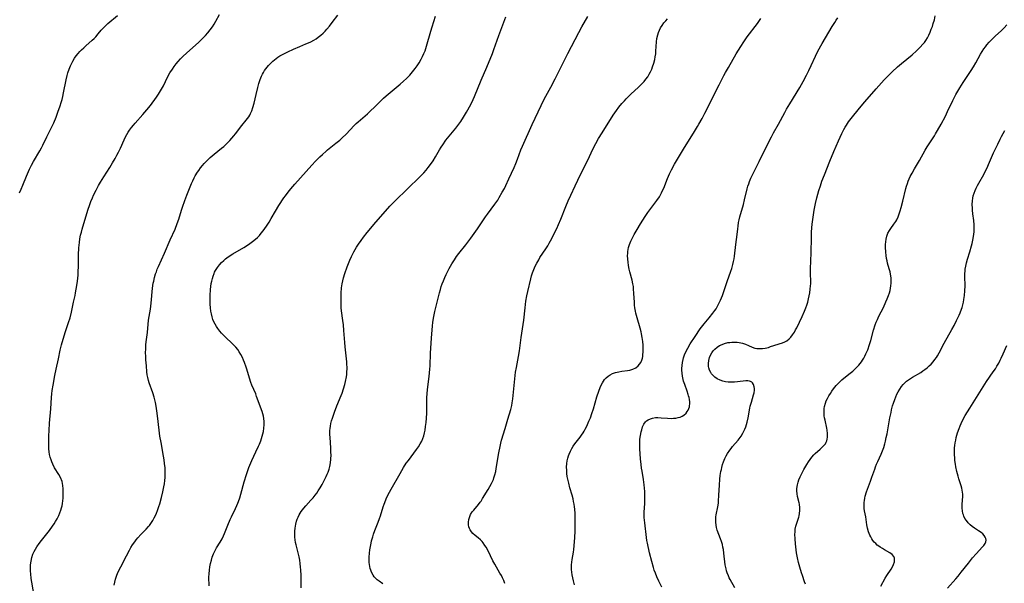
# Model space of a CAD drawing. Units: inches. Extents: x 2102912 to 2108317, y 196890 to 202334.
# Drawn here: x 2103112 to 2103353, y 199546 to 199684 of the extents above; entities that cross this region are included whole.
import ezdxf

# ---------------------------------------------------------------- set-up
doc = ezdxf.new("R2010")
doc.units = ezdxf.units.IN
doc.header["$MEASUREMENT"] = 0
doc.layers.add('c_08_T14S_R20E', color=39, linetype='Continuous')

msp = doc.modelspace()

# ---------------------------------------------------------------- linework, layer by layer
at = {"layer": 'c_08_T14S_R20E'}
for points in [[(2103111.8, 199641.39, 976), (2103112.19, 199642.27, 976), (2103112.6, 199643.24, 976), (2103113.49, 199645.47, 976), (2103113.73, 199646.04, 976), (2103114.27, 199647.19, 976), (2103114.77, 199648.18, 976), (2103115.25, 199649.05, 976), (2103116.78, 199651.65, 976), (2103117.2, 199652.41, 976), (2103117.55, 199653.07, 976), (2103118.51, 199655.08, 976), (2103119.58, 199657.24, 976), (2103120.2, 199658.55, 976), (2103120.75, 199659.91, 976), (2103121.22, 199661.18, 976), (2103121.75, 199662.7, 976), (2103122, 199663.52, 976), (2103122.21, 199664.24, 976), (2103122.4, 199665.03, 976), (2103122.6, 199665.88, 976), (2103123.21, 199669.07, 976), (2103123.45, 199670.11, 976), (2103123.65, 199670.83, 976), (2103123.93, 199671.67, 976), (2103124.26, 199672.48, 976), (2103124.51, 199673, 976), (2103124.88, 199673.7, 976), (2103125.3, 199674.37, 976), (2103125.71, 199674.95, 976), (2103126.16, 199675.52, 976), (2103126.57, 199675.99, 976), (2103127, 199676.44, 976), (2103127.52, 199676.94, 976), (2103128.05, 199677.43, 976), (2103129.63, 199678.81, 976), (2103130.07, 199679.22, 976), (2103130.5, 199679.64, 976), (2103131.1, 199680.32, 976), (2103131.84, 199681.23, 976), (2103132.34, 199681.81, 976), (2103132.8, 199682.28, 976), (2103133.47, 199682.89, 976), (2103135.77, 199684.86, 976)], [(2103115.48, 199542.21, 978), (2103114.82, 199545.95, 978), (2103114.67, 199546.89, 978), (2103114.54, 199547.99, 978), (2103114.5, 199548.67, 978), (2103114.49, 199549.31, 978), (2103114.52, 199550.22, 978), (2103114.62, 199551.12, 978), (2103114.8, 199552, 978), (2103115.07, 199552.84, 978), (2103115.36, 199553.47, 978), (2103115.68, 199554.05, 978), (2103116.04, 199554.62, 978), (2103116.59, 199555.4, 978), (2103117.18, 199556.16, 978), (2103119.15, 199558.64, 978), (2103119.88, 199559.65, 978), (2103120.27, 199560.23, 978), (2103120.65, 199560.86, 978), (2103121.01, 199561.5, 978), (2103121.41, 199562.33, 978), (2103121.67, 199562.94, 978), (2103121.9, 199563.57, 978), (2103122.09, 199564.17, 978), (2103122.22, 199564.7, 978), (2103122.33, 199565.22, 978), (2103122.43, 199565.89, 978), (2103122.48, 199566.52, 978), (2103122.51, 199567.15, 978), (2103122.52, 199568.05, 978), (2103122.51, 199568.8, 978), (2103122.43, 199569.68, 978), (2103122.23, 199570.66, 978), (2103121.85, 199571.58, 978), (2103121.42, 199572.35, 978), (2103120.41, 199574.01, 978), (2103119.94, 199574.9, 978), (2103119.7, 199575.43, 978), (2103119.52, 199575.9, 978), (2103119.29, 199576.58, 978), (2103119.13, 199577.28, 978), (2103119.04, 199577.94, 978), (2103119.01, 199578.61, 978), (2103119, 199579.5, 978), (2103119.02, 199581.84, 978), (2103119.05, 199583.15, 978), (2103119.15, 199584.9, 978), (2103119.45, 199588.44, 978), (2103119.62, 199591.2, 978), (2103119.7, 199592.14, 978), (2103119.8, 199592.92, 978), (2103120.01, 199594.25, 978), (2103120.45, 199596.61, 978), (2103120.77, 199598.13, 978), (2103121.37, 199600.67, 978), (2103121.8, 199602.81, 978), (2103122.09, 199604.1, 978), (2103122.25, 199604.7, 978), (2103122.56, 199605.8, 978), (2103122.99, 199607.12, 978), (2103123.83, 199609.6, 978), (2103124.17, 199610.77, 978), (2103124.5, 199612.11, 978), (2103125.06, 199614.56, 978), (2103125.41, 199616.18, 978), (2103125.55, 199616.9, 978), (2103125.7, 199617.78, 978), (2103125.91, 199619.18, 978), (2103126.05, 199620.39, 978), (2103126.13, 199621.25, 978), (2103126.19, 199622.19, 978), (2103126.23, 199623.23, 978), (2103126.29, 199626.19, 978), (2103126.36, 199627.93, 978), (2103126.49, 199629.22, 978), (2103126.61, 199630.1, 978), (2103126.78, 199630.97, 978), (2103126.98, 199631.77, 978), (2103127.17, 199632.46, 978), (2103128.57, 199637.17, 978), (2103129.02, 199638.56, 978), (2103129.28, 199639.28, 978), (2103129.64, 199640.17, 978), (2103129.93, 199640.81, 978), (2103130.55, 199642.06, 978), (2103131.15, 199643.16, 978), (2103131.62, 199643.98, 978), (2103132.44, 199645.34, 978), (2103133.9, 199647.62, 978), (2103134.6, 199648.75, 978), (2103135.24, 199649.84, 978), (2103135.66, 199650.59, 978), (2103136.05, 199651.35, 978), (2103136.51, 199652.3, 978), (2103137.42, 199654.4, 978), (2103137.69, 199654.98, 978), (2103138.08, 199655.69, 978), (2103138.4, 199656.22, 978), (2103138.75, 199656.74, 978), (2103139.25, 199657.41, 978), (2103139.73, 199658.01, 978), (2103140.17, 199658.5, 978), (2103142.01, 199660.55, 978), (2103143.02, 199661.73, 978), (2103143.85, 199662.79, 978), (2103145.36, 199664.86, 978), (2103145.86, 199665.6, 978), (2103146.35, 199666.38, 978), (2103146.81, 199667.17, 978), (2103147.05, 199667.64, 978), (2103148.06, 199669.73, 978), (2103148.64, 199670.78, 978), (2103149.24, 199671.72, 978), (2103149.7, 199672.36, 978), (2103150.17, 199672.98, 978), (2103150.7, 199673.6, 978), (2103151.25, 199674.2, 978), (2103151.82, 199674.77, 978), (2103152.8, 199675.69, 978), (2103155.61, 199678.2, 978), (2103156.5, 199679.05, 978), (2103157.37, 199679.96, 978), (2103157.92, 199680.6, 978), (2103158.51, 199681.33, 978), (2103159.06, 199682.08, 978), (2103159.46, 199682.69, 978), (2103159.92, 199683.45, 978), (2103160.81, 199685.06, 978)], [(2103135.02, 199545.2, 980), (2103135.12, 199545.94, 980), (2103135.3, 199546.69, 980), (2103135.55, 199547.44, 980), (2103135.9, 199548.29, 980), (2103136.58, 199549.69, 980), (2103137.97, 199552.44, 980), (2103138.71, 199553.8, 980), (2103139.09, 199554.47, 980), (2103139.5, 199555.11, 980), (2103140.04, 199555.88, 980), (2103140.4, 199556.34, 980), (2103140.77, 199556.78, 980), (2103141.55, 199557.62, 980), (2103142.83, 199558.93, 980), (2103143.43, 199559.59, 980), (2103143.65, 199559.86, 980), (2103144.01, 199560.37, 980), (2103144.44, 199561.04, 980), (2103144.82, 199561.74, 980), (2103145.09, 199562.3, 980), (2103145.35, 199562.89, 980), (2103145.59, 199563.5, 980), (2103145.94, 199564.49, 980), (2103146.16, 199565.18, 980), (2103146.57, 199566.71, 980), (2103146.89, 199568.1, 980), (2103147.16, 199569.36, 980), (2103147.3, 199570.08, 980), (2103147.41, 199570.87, 980), (2103147.48, 199571.61, 980), (2103147.5, 199572.4, 980), (2103147.49, 199573.2, 980), (2103147.44, 199574, 980), (2103147.33, 199575.01, 980), (2103147.21, 199575.91, 980), (2103147.07, 199576.8, 980), (2103146.46, 199580.17, 980), (2103146.2, 199581.78, 980), (2103146.01, 199583.19, 980), (2103145.62, 199586.75, 980), (2103145.45, 199587.97, 980), (2103145.26, 199589.12, 980), (2103145.09, 199589.96, 980), (2103144.94, 199590.65, 980), (2103144.77, 199591.34, 980), (2103144.45, 199592.38, 980), (2103143.55, 199594.85, 980), (2103143.38, 199595.42, 980), (2103143.22, 199596.1, 980), (2103143.11, 199596.8, 980), (2103143.02, 199597.52, 980), (2103142.89, 199598.95, 980), (2103142.76, 199600.46, 980), (2103142.73, 199601.17, 980), (2103142.7, 199602.3, 980), (2103142.71, 199603.01, 980), (2103142.77, 199604.12, 980), (2103142.84, 199604.86, 980), (2103143.12, 199607.19, 980), (2103143.43, 199610.14, 980), (2103143.85, 199612.9, 980), (2103144.03, 199614.32, 980), (2103144.39, 199618.01, 980), (2103144.58, 199619.27, 980), (2103144.67, 199619.74, 980), (2103144.89, 199620.65, 980), (2103145.15, 199621.54, 980), (2103145.32, 199622.06, 980), (2103145.56, 199622.71, 980), (2103145.82, 199623.35, 980), (2103147.29, 199626.59, 980), (2103148.72, 199629.88, 980), (2103149.89, 199632.51, 980), (2103150.46, 199633.89, 980), (2103150.82, 199634.92, 980), (2103151.49, 199637.14, 980), (2103151.74, 199637.89, 980), (2103152.3, 199639.5, 980), (2103152.79, 199640.82, 980), (2103153.43, 199642.46, 980), (2103153.94, 199643.65, 980), (2103154.26, 199644.35, 980), (2103154.6, 199645.03, 980), (2103154.86, 199645.52, 980), (2103155.42, 199646.45, 980), (2103155.72, 199646.89, 980), (2103156.16, 199647.51, 980), (2103156.63, 199648.1, 980), (2103157.03, 199648.57, 980), (2103157.34, 199648.91, 980), (2103157.92, 199649.49, 980), (2103158.53, 199650.04, 980), (2103159.47, 199650.84, 980), (2103161.32, 199652.35, 980), (2103161.82, 199652.78, 980), (2103162.78, 199653.68, 980), (2103163.33, 199654.24, 980), (2103163.84, 199654.78, 980), (2103164.32, 199655.33, 980), (2103164.71, 199655.81, 980), (2103166.3, 199657.88, 980), (2103167.3, 199659.17, 980), (2103167.63, 199659.61, 980), (2103167.94, 199660.05, 980), (2103168.19, 199660.45, 980), (2103168.41, 199660.87, 980), (2103168.68, 199661.47, 980), (2103168.97, 199662.3, 980), (2103169.26, 199663.37, 980), (2103169.77, 199665.53, 980), (2103170.19, 199667.19, 980), (2103170.46, 199668.16, 980), (2103170.78, 199669.17, 980), (2103171.09, 199669.98, 980), (2103171.33, 199670.49, 980), (2103171.57, 199670.92, 980), (2103171.83, 199671.34, 980), (2103172.13, 199671.78, 980), (2103172.45, 199672.2, 980), (2103172.81, 199672.62, 980), (2103173.19, 199673.02, 980), (2103173.86, 199673.67, 980), (2103174.24, 199673.99, 980), (2103174.64, 199674.29, 980), (2103175.1, 199674.62, 980), (2103175.58, 199674.93, 980), (2103176.37, 199675.39, 980), (2103177.52, 199675.98, 980), (2103178.93, 199676.64, 980), (2103180.46, 199677.29, 980), (2103181.93, 199677.87, 980), (2103182.57, 199678.14, 980), (2103183.19, 199678.43, 980), (2103183.91, 199678.82, 980), (2103184.46, 199679.15, 980), (2103184.98, 199679.52, 980), (2103185.62, 199680.02, 980), (2103186.19, 199680.54, 980), (2103186.65, 199681, 980), (2103187.08, 199681.48, 980), (2103187.73, 199682.25, 980), (2103188.42, 199683.15, 980), (2103189.74, 199684.95, 980)], [(2103158.29, 199545.05, 982), (2103158.22, 199545.76, 982), (2103158.19, 199546.48, 982), (2103158.2, 199547.2, 982), (2103158.25, 199548.03, 982), (2103158.33, 199548.86, 982), (2103158.45, 199549.69, 982), (2103158.61, 199550.51, 982), (2103158.8, 199551.31, 982), (2103159.03, 199552.1, 982), (2103159.32, 199552.86, 982), (2103159.49, 199553.24, 982), (2103159.72, 199553.69, 982), (2103160.09, 199554.34, 982), (2103160.98, 199555.75, 982), (2103161.45, 199556.54, 982), (2103161.81, 199557.27, 982), (2103162.05, 199557.85, 982), (2103162.85, 199559.93, 982), (2103163.4, 199561.29, 982), (2103163.72, 199562, 982), (2103164.7, 199564, 982), (2103165.05, 199564.75, 982), (2103165.3, 199565.35, 982), (2103165.44, 199565.72, 982), (2103165.74, 199566.62, 982), (2103166.02, 199567.54, 982), (2103166.85, 199570.54, 982), (2103167.37, 199572.32, 982), (2103167.61, 199573.06, 982), (2103167.96, 199574.06, 982), (2103168.19, 199574.63, 982), (2103168.7, 199575.79, 982), (2103169.71, 199577.88, 982), (2103170.36, 199579.26, 982), (2103170.58, 199579.77, 982), (2103170.9, 199580.62, 982), (2103171.09, 199581.19, 982), (2103171.26, 199581.76, 982), (2103171.41, 199582.31, 982), (2103171.53, 199582.86, 982), (2103171.66, 199583.68, 982), (2103171.73, 199584.49, 982), (2103171.73, 199585.31, 982), (2103171.66, 199586.04, 982), (2103171.55, 199586.67, 982), (2103171.42, 199587.22, 982), (2103171.25, 199587.76, 982), (2103169.89, 199591.47, 982), (2103169.65, 199592.08, 982), (2103168.75, 199594.22, 982), (2103168.49, 199594.88, 982), (2103168.13, 199595.93, 982), (2103167.49, 199598.15, 982), (2103167.32, 199598.67, 982), (2103166.92, 199599.78, 982), (2103166.66, 199600.4, 982), (2103166.39, 199601, 982), (2103165.98, 199601.78, 982), (2103165.63, 199602.38, 982), (2103165.24, 199602.95, 982), (2103164.75, 199603.59, 982), (2103164.23, 199604.15, 982), (2103163.72, 199604.64, 982), (2103162.43, 199605.83, 982), (2103161.7, 199606.54, 982), (2103161.27, 199606.99, 982), (2103160.87, 199607.46, 982), (2103160.38, 199608.12, 982), (2103160.04, 199608.63, 982), (2103159.73, 199609.16, 982), (2103159.36, 199609.94, 982), (2103159.18, 199610.37, 982), (2103158.97, 199611.03, 982), (2103158.81, 199611.69, 982), (2103158.68, 199612.37, 982), (2103158.57, 199613.22, 982), (2103158.51, 199614.06, 982), (2103158.49, 199614.71, 982), (2103158.48, 199615.36, 982), (2103158.5, 199616.19, 982), (2103158.6, 199617.67, 982), (2103158.68, 199618.45, 982), (2103158.78, 199619.13, 982), (2103158.89, 199619.7, 982), (2103159.05, 199620.36, 982), (2103159.24, 199621, 982), (2103159.47, 199621.63, 982), (2103159.6, 199621.9, 982), (2103159.83, 199622.37, 982), (2103160.28, 199623.08, 982), (2103160.8, 199623.75, 982), (2103161.31, 199624.31, 982), (2103161.87, 199624.84, 982), (2103162.27, 199625.17, 982), (2103162.95, 199625.68, 982), (2103164.06, 199626.4, 982), (2103166.77, 199627.99, 982), (2103167.9, 199628.71, 982), (2103168.91, 199629.46, 982), (2103169.57, 199630, 982), (2103170.07, 199630.46, 982), (2103170.55, 199630.94, 982), (2103171.03, 199631.47, 982), (2103171.51, 199632.06, 982), (2103171.92, 199632.63, 982), (2103172.32, 199633.21, 982), (2103172.95, 199634.21, 982), (2103173.45, 199635.06, 982), (2103174.52, 199636.93, 982), (2103175.35, 199638.27, 982), (2103176.56, 199640.12, 982), (2103176.94, 199640.66, 982), (2103177.57, 199641.52, 982), (2103178.24, 199642.36, 982), (2103179.26, 199643.54, 982), (2103183.42, 199648.17, 982), (2103184.34, 199649.16, 982), (2103185.35, 199650.2, 982), (2103185.99, 199650.82, 982), (2103186.88, 199651.63, 982), (2103187.28, 199651.96, 982), (2103189.31, 199653.54, 982), (2103190.26, 199654.33, 982), (2103190.85, 199654.85, 982), (2103191.79, 199655.75, 982), (2103193.81, 199657.89, 982), (2103194.29, 199658.36, 982), (2103194.77, 199658.81, 982), (2103197.01, 199660.76, 982), (2103197.62, 199661.31, 982), (2103198.9, 199662.54, 982), (2103200.98, 199664.59, 982), (2103201.64, 199665.19, 982), (2103202.56, 199665.99, 982), (2103205.06, 199668.02, 982), (2103205.88, 199668.73, 982), (2103206.58, 199669.39, 982), (2103207.38, 199670.2, 982), (2103208.09, 199671.03, 982), (2103208.73, 199671.85, 982), (2103209.23, 199672.55, 982), (2103209.71, 199673.28, 982), (2103210.21, 199674.16, 982), (2103210.55, 199674.84, 982), (2103210.86, 199675.54, 982), (2103211.13, 199676.23, 982), (2103211.49, 199677.32, 982), (2103212.54, 199681, 982), (2103212.87, 199682.04, 982), (2103213.32, 199683.42, 982), (2103213.72, 199684.7, 982)], [(2103180.78, 199544.55, 984), (2103180.82, 199545.99, 984), (2103180.8, 199547.57, 984), (2103180.73, 199548.97, 984), (2103180.67, 199549.67, 984), (2103180.57, 199550.52, 984), (2103180.44, 199551.33, 984), (2103180.29, 199552.14, 984), (2103180.07, 199553.11, 984), (2103179.54, 199555.11, 984), (2103179.42, 199555.7, 984), (2103179.32, 199556.3, 984), (2103179.26, 199557, 984), (2103179.24, 199557.74, 984), (2103179.27, 199558.45, 984), (2103179.34, 199559.15, 984), (2103179.41, 199559.66, 984), (2103179.51, 199560.17, 984), (2103179.68, 199560.9, 984), (2103179.84, 199561.4, 984), (2103180.03, 199561.88, 984), (2103180.32, 199562.48, 984), (2103180.79, 199563.26, 984), (2103181.11, 199563.7, 984), (2103181.46, 199564.13, 984), (2103181.94, 199564.68, 984), (2103183.18, 199566.02, 984), (2103183.72, 199566.63, 984), (2103184.23, 199567.27, 984), (2103184.61, 199567.78, 984), (2103184.98, 199568.31, 984), (2103185.47, 199569.08, 984), (2103185.94, 199569.88, 984), (2103186.38, 199570.7, 984), (2103186.95, 199571.84, 984), (2103187.19, 199572.39, 984), (2103187.41, 199572.94, 984), (2103187.65, 199573.62, 984), (2103187.84, 199574.3, 984), (2103188, 199575.22, 984), (2103188.08, 199576.1, 984), (2103188.11, 199577.17, 984), (2103188.1, 199577.76, 984), (2103188.06, 199578.89, 984), (2103187.88, 199581.41, 984), (2103187.84, 199582.11, 984), (2103187.82, 199582.62, 984), (2103187.84, 199583.13, 984), (2103187.89, 199583.66, 984), (2103187.96, 199584.19, 984), (2103188.09, 199584.83, 984), (2103188.25, 199585.49, 984), (2103188.44, 199586.15, 984), (2103188.93, 199587.63, 984), (2103189.52, 199589.17, 984), (2103190.59, 199591.72, 984), (2103190.81, 199592.29, 984), (2103191.17, 199593.33, 984), (2103191.48, 199594.42, 984), (2103191.66, 199595.17, 984), (2103191.87, 199596.25, 984), (2103191.96, 199596.89, 984), (2103192.02, 199597.54, 984), (2103192.05, 199598.23, 984), (2103192.04, 199598.66, 984), (2103192.01, 199599.33, 984), (2103191.96, 199600, 984), (2103191.54, 199603.64, 984), (2103191.45, 199604.72, 984), (2103191.26, 199607.66, 984), (2103191.14, 199609.06, 984), (2103191.02, 199610.12, 984), (2103190.69, 199612.49, 984), (2103190.62, 199613.22, 984), (2103190.57, 199614.16, 984), (2103190.57, 199615.03, 984), (2103190.61, 199616.77, 984), (2103190.68, 199618.1, 984), (2103190.74, 199618.6, 984), (2103190.81, 199619.09, 984), (2103190.97, 199619.82, 984), (2103191.16, 199620.54, 984), (2103191.5, 199621.63, 984), (2103192.08, 199623.26, 984), (2103192.72, 199624.85, 984), (2103193.15, 199625.82, 984), (2103193.7, 199626.91, 984), (2103194.03, 199627.51, 984), (2103194.38, 199628.1, 984), (2103194.8, 199628.77, 984), (2103195.46, 199629.73, 984), (2103196.04, 199630.52, 984), (2103196.92, 199631.64, 984), (2103199.06, 199634.18, 984), (2103201.46, 199636.92, 984), (2103202.53, 199638.08, 984), (2103203.68, 199639.25, 984), (2103207.01, 199642.56, 984), (2103209.68, 199645.12, 984), (2103210.29, 199645.74, 984), (2103210.83, 199646.3, 984), (2103211.39, 199646.93, 984), (2103211.93, 199647.58, 984), (2103212.51, 199648.33, 984), (2103213.15, 199649.25, 984), (2103213.7, 199650.17, 984), (2103214.7, 199651.95, 984), (2103215.09, 199652.57, 984), (2103215.5, 199653.18, 984), (2103216.27, 199654.26, 984), (2103216.67, 199654.79, 984), (2103218.66, 199657.21, 984), (2103219.21, 199657.92, 984), (2103219.9, 199658.89, 984), (2103220.58, 199659.95, 984), (2103221.27, 199661.14, 984), (2103222.33, 199663.05, 984), (2103222.93, 199664.27, 984), (2103223.24, 199664.96, 984), (2103224.9, 199668.97, 984), (2103226.29, 199672.22, 984), (2103227.63, 199675.52, 984), (2103228, 199676.48, 984), (2103229.25, 199679.98, 984), (2103230.93, 199684.54, 984)], [(2103200.83, 199545.54, 986), (2103199.91, 199546.17, 986), (2103199.45, 199546.53, 986), (2103199.03, 199546.92, 986), (2103198.69, 199547.3, 986), (2103198.4, 199547.7, 986), (2103198.02, 199548.42, 986), (2103197.86, 199548.86, 986), (2103197.72, 199549.32, 986), (2103197.61, 199549.78, 986), (2103197.54, 199550.25, 986), (2103197.48, 199550.78, 986), (2103197.45, 199551.31, 986), (2103197.46, 199552.1, 986), (2103197.53, 199553.1, 986), (2103197.63, 199553.86, 986), (2103197.76, 199554.7, 986), (2103197.94, 199555.54, 986), (2103198.06, 199556.05, 986), (2103198.33, 199557.05, 986), (2103198.54, 199557.69, 986), (2103198.87, 199558.6, 986), (2103199.66, 199560.64, 986), (2103200, 199561.56, 986), (2103200.23, 199562.25, 986), (2103200.88, 199564.38, 986), (2103201.09, 199565.04, 986), (2103201.26, 199565.48, 986), (2103201.61, 199566.35, 986), (2103201.87, 199566.92, 986), (2103202.43, 199568.04, 986), (2103202.8, 199568.71, 986), (2103205.02, 199572.63, 986), (2103205.86, 199574.04, 986), (2103206.55, 199575.1, 986), (2103207.05, 199575.8, 986), (2103209.03, 199578.47, 986), (2103209.51, 199579.15, 986), (2103209.96, 199579.83, 986), (2103210.33, 199580.52, 986), (2103210.58, 199581.14, 986), (2103210.81, 199581.85, 986), (2103211, 199582.59, 986), (2103211.13, 199583.23, 986), (2103211.28, 199584.08, 986), (2103211.41, 199585.08, 986), (2103211.51, 199586.15, 986), (2103211.58, 199587.37, 986), (2103211.61, 199588.49, 986), (2103211.61, 199591.25, 986), (2103211.64, 199592.11, 986), (2103211.73, 199593.14, 986), (2103212.15, 199596.35, 986), (2103212.26, 199597.26, 986), (2103212.34, 199598.18, 986), (2103212.39, 199599.02, 986), (2103212.5, 199602.12, 986), (2103212.72, 199605.74, 986), (2103212.87, 199607.78, 986), (2103212.96, 199608.73, 986), (2103213.07, 199609.67, 986), (2103213.31, 199611.11, 986), (2103213.55, 199612.33, 986), (2103213.83, 199613.63, 986), (2103214.24, 199615.27, 986), (2103214.65, 199616.86, 986), (2103214.9, 199617.73, 986), (2103215.11, 199618.4, 986), (2103215.34, 199619.06, 986), (2103215.65, 199619.84, 986), (2103215.99, 199620.61, 986), (2103216.35, 199621.38, 986), (2103217.07, 199622.81, 986), (2103217.69, 199623.95, 986), (2103218.34, 199624.99, 986), (2103218.87, 199625.74, 986), (2103219.44, 199626.49, 986), (2103221.14, 199628.67, 986), (2103222.32, 199630.25, 986), (2103223.97, 199632.58, 986), (2103225.95, 199635.5, 986), (2103226.44, 199636.19, 986), (2103228.24, 199638.6, 986), (2103228.93, 199639.62, 986), (2103229.32, 199640.25, 986), (2103230.05, 199641.51, 986), (2103230.56, 199642.45, 986), (2103230.95, 199643.22, 986), (2103231.69, 199644.81, 986), (2103232.93, 199647.6, 986), (2103233.34, 199648.57, 986), (2103233.77, 199649.65, 986), (2103234.6, 199651.94, 986), (2103234.98, 199652.86, 986), (2103237.35, 199658.12, 986), (2103239.55, 199662.82, 986), (2103240.32, 199664.35, 986), (2103241.95, 199667.25, 986), (2103243.05, 199669.33, 986), (2103244.03, 199671.27, 986), (2103245.43, 199674.2, 986), (2103246.09, 199675.5, 986), (2103248.77, 199680.68, 986), (2103249.54, 199682.11, 986), (2103251.01, 199684.62, 986)], [(2103230.71, 199545.59, 988), (2103230.43, 199546.38, 988), (2103230.15, 199546.98, 988), (2103229.83, 199547.59, 988), (2103229.49, 199548.19, 988), (2103228.21, 199550.36, 988), (2103227.77, 199551.19, 988), (2103226.57, 199553.6, 988), (2103226.08, 199554.51, 988), (2103225.82, 199554.93, 988), (2103225.38, 199555.57, 988), (2103225.12, 199555.9, 988), (2103224.74, 199556.3, 988), (2103224.11, 199556.86, 988), (2103223.43, 199557.4, 988), (2103222.86, 199557.91, 988), (2103222.51, 199558.33, 988), (2103222.21, 199558.78, 988), (2103222.03, 199559.14, 988), (2103221.9, 199559.51, 988), (2103221.79, 199560.03, 988), (2103221.77, 199560.67, 988), (2103221.85, 199561.31, 988), (2103221.99, 199561.82, 988), (2103222.31, 199562.51, 988), (2103222.72, 199563.16, 988), (2103223.06, 199563.6, 988), (2103224.24, 199565.01, 988), (2103224.63, 199565.53, 988), (2103224.85, 199565.84, 988), (2103225.23, 199566.43, 988), (2103226.62, 199568.7, 988), (2103227.03, 199569.39, 988), (2103227.45, 199570.17, 988), (2103227.87, 199571.11, 988), (2103228.02, 199571.51, 988), (2103228.25, 199572.27, 988), (2103228.44, 199573.05, 988), (2103228.59, 199573.84, 988), (2103229.18, 199577.65, 988), (2103229.5, 199579.24, 988), (2103229.69, 199580.04, 988), (2103229.9, 199580.78, 988), (2103230.79, 199583.66, 988), (2103231.42, 199585.89, 988), (2103232.12, 199588.24, 988), (2103232.36, 199589.27, 988), (2103232.48, 199589.93, 988), (2103232.61, 199590.87, 988), (2103233.11, 199595.83, 988), (2103233.3, 199597.42, 988), (2103233.5, 199598.59, 988), (2103234.03, 199601.23, 988), (2103234.27, 199602.68, 988), (2103234.7, 199605.94, 988), (2103235.3, 199610.2, 988), (2103235.64, 199613.16, 988), (2103235.86, 199614.8, 988), (2103236.08, 199616.1, 988), (2103236.33, 199617.2, 988), (2103237.06, 199620.29, 988), (2103237.24, 199621.02, 988), (2103237.46, 199621.74, 988), (2103237.76, 199622.59, 988), (2103238.11, 199623.39, 988), (2103238.51, 199624.17, 988), (2103238.98, 199625, 988), (2103239.28, 199625.5, 988), (2103240.76, 199627.69, 988), (2103241.22, 199628.42, 988), (2103241.56, 199629.01, 988), (2103241.88, 199629.61, 988), (2103243.38, 199632.65, 988), (2103243.85, 199633.63, 988), (2103244.4, 199634.9, 988), (2103245.62, 199638.01, 988), (2103246.2, 199639.41, 988), (2103246.81, 199640.81, 988), (2103247.88, 199643.14, 988), (2103249.21, 199645.89, 988), (2103250.91, 199649.26, 988), (2103252.35, 199652.29, 988), (2103252.96, 199653.48, 988), (2103253.63, 199654.67, 988), (2103254.5, 199656.1, 988), (2103257.25, 199660.43, 988), (2103258.03, 199661.58, 988), (2103258.6, 199662.35, 988), (2103259.35, 199663.29, 988), (2103259.96, 199663.97, 988), (2103260.37, 199664.4, 988), (2103261.55, 199665.56, 988), (2103263.46, 199667.31, 988), (2103264.3, 199668.16, 988), (2103264.78, 199668.7, 988), (2103265.25, 199669.27, 988), (2103265.67, 199669.85, 988), (2103266.06, 199670.46, 988), (2103266.38, 199671.07, 988), (2103266.65, 199671.66, 988), (2103266.89, 199672.27, 988), (2103267.18, 199673.15, 988), (2103267.4, 199674.06, 988), (2103267.54, 199674.76, 988), (2103267.64, 199675.46, 988), (2103267.7, 199676.13, 988), (2103267.82, 199678.38, 988), (2103267.93, 199679.21, 988), (2103268.13, 199680.08, 988), (2103268.33, 199680.67, 988), (2103268.56, 199681.26, 988), (2103268.84, 199681.81, 988), (2103269.22, 199682.44, 988), (2103269.66, 199683.04, 988), (2103270.08, 199683.55, 988), (2103270.54, 199684.05, 988)], [(2103247.71, 199545.28, 990), (2103247.5, 199546.25, 990), (2103247.21, 199547.74, 990), (2103247.11, 199548.41, 990), (2103247.03, 199549.07, 990), (2103247, 199549.89, 990), (2103247.01, 199550.24, 990), (2103247.06, 199550.82, 990), (2103247.17, 199551.53, 990), (2103247.48, 199553.31, 990), (2103247.56, 199553.97, 990), (2103247.65, 199554.83, 990), (2103247.79, 199556.91, 990), (2103247.87, 199558.44, 990), (2103247.91, 199559.9, 990), (2103247.9, 199561.41, 990), (2103247.87, 199562.8, 990), (2103247.81, 199563.82, 990), (2103247.75, 199564.45, 990), (2103247.66, 199565.08, 990), (2103247.53, 199565.74, 990), (2103247.38, 199566.4, 990), (2103247.14, 199567.29, 990), (2103246.61, 199569.09, 990), (2103246.32, 199570.2, 990), (2103246.09, 199571.24, 990), (2103245.98, 199571.89, 990), (2103245.88, 199572.63, 990), (2103245.83, 199573.37, 990), (2103245.81, 199574.14, 990), (2103245.87, 199575.07, 990), (2103245.97, 199575.73, 990), (2103246.11, 199576.37, 990), (2103246.28, 199576.93, 990), (2103246.43, 199577.35, 990), (2103246.74, 199578.06, 990), (2103247.06, 199578.68, 990), (2103247.42, 199579.27, 990), (2103247.82, 199579.85, 990), (2103249.1, 199581.5, 990), (2103249.49, 199582.01, 990), (2103249.86, 199582.55, 990), (2103250.13, 199583, 990), (2103250.39, 199583.46, 990), (2103250.67, 199584.01, 990), (2103250.94, 199584.57, 990), (2103251.29, 199585.41, 990), (2103251.63, 199586.27, 990), (2103252, 199587.33, 990), (2103252.37, 199588.46, 990), (2103253.22, 199591.38, 990), (2103253.67, 199592.8, 990), (2103254.01, 199593.68, 990), (2103254.27, 199594.27, 990), (2103254.58, 199594.84, 990), (2103254.82, 199595.23, 990), (2103255.08, 199595.59, 990), (2103255.5, 199596.06, 990), (2103255.97, 199596.47, 990), (2103256.46, 199596.8, 990), (2103257.09, 199597.11, 990), (2103257.76, 199597.34, 990), (2103258.57, 199597.53, 990), (2103259.35, 199597.65, 990), (2103260.72, 199597.82, 990), (2103261.29, 199597.91, 990), (2103262.07, 199598.14, 990), (2103262.78, 199598.49, 990), (2103263.38, 199598.97, 990), (2103263.71, 199599.37, 990), (2103263.99, 199599.83, 990), (2103264.21, 199600.33, 990), (2103264.38, 199600.87, 990), (2103264.46, 199601.29, 990), (2103264.52, 199601.7, 990), (2103264.57, 199602.4, 990), (2103264.57, 199603.13, 990), (2103264.53, 199604.03, 990), (2103264.45, 199604.96, 990), (2103264.34, 199605.91, 990), (2103264.18, 199606.86, 990), (2103264.08, 199607.32, 990), (2103263.83, 199608.24, 990), (2103263.07, 199610.75, 990), (2103262.78, 199611.87, 990), (2103262.66, 199612.42, 990), (2103262.54, 199613.19, 990), (2103262.47, 199613.83, 990), (2103262.41, 199614.55, 990), (2103262.32, 199616.75, 990), (2103262.24, 199617.82, 990), (2103262.17, 199618.44, 990), (2103262.07, 199619.05, 990), (2103261.87, 199619.96, 990), (2103261.32, 199622.05, 990), (2103261.16, 199622.69, 990), (2103260.99, 199623.56, 990), (2103260.86, 199624.43, 990), (2103260.79, 199625.16, 990), (2103260.77, 199626.02, 990), (2103260.78, 199626.5, 990), (2103260.81, 199626.97, 990), (2103260.88, 199627.47, 990), (2103260.98, 199627.96, 990), (2103261.21, 199628.69, 990), (2103261.55, 199629.52, 990), (2103261.79, 199630.03, 990), (2103262.38, 199631.18, 990), (2103263.09, 199632.43, 990), (2103263.92, 199633.79, 990), (2103265.05, 199635.56, 990), (2103265.74, 199636.56, 990), (2103267.93, 199639.51, 990), (2103268.53, 199640.44, 990), (2103268.79, 199640.9, 990), (2103269.03, 199641.36, 990), (2103269.32, 199641.96, 990), (2103269.59, 199642.57, 990), (2103270.54, 199644.87, 990), (2103271.05, 199646.05, 990), (2103271.5, 199647, 990), (2103272.26, 199648.44, 990), (2103272.94, 199649.65, 990), (2103274.43, 199652.12, 990), (2103277.15, 199656.42, 990), (2103277.88, 199657.62, 990), (2103278.24, 199658.23, 990), (2103278.98, 199659.58, 990), (2103279.67, 199660.89, 990), (2103283.17, 199667.89, 990), (2103284.33, 199670.12, 990), (2103284.74, 199670.88, 990), (2103285.44, 199672.11, 990), (2103287.38, 199675.45, 990), (2103288.48, 199677.27, 990), (2103289.21, 199678.41, 990), (2103290.04, 199679.6, 990), (2103292.55, 199682.9, 990), (2103293.41, 199684.08, 990)], [(2103269.12, 199544.71, 992), (2103268.4, 199546.2, 992), (2103267.92, 199547.27, 992), (2103267.55, 199548.2, 992), (2103267.3, 199548.88, 992), (2103267.08, 199549.57, 992), (2103266.68, 199550.98, 992), (2103266.14, 199553.12, 992), (2103265.61, 199555.5, 992), (2103265.48, 199556.2, 992), (2103265.36, 199556.93, 992), (2103264.95, 199560.48, 992), (2103264.85, 199561.81, 992), (2103264.84, 199562.43, 992), (2103264.85, 199563.13, 992), (2103264.94, 199565.21, 992), (2103264.97, 199566.6, 992), (2103264.97, 199567.36, 992), (2103264.95, 199568.17, 992), (2103264.9, 199569, 992), (2103264.83, 199569.81, 992), (2103264.65, 199571.15, 992), (2103264.3, 199573.19, 992), (2103264.18, 199573.91, 992), (2103264.07, 199574.77, 992), (2103263.93, 199576.19, 992), (2103263.76, 199578.63, 992), (2103263.73, 199579.49, 992), (2103263.74, 199580.27, 992), (2103263.79, 199581.04, 992), (2103263.9, 199581.92, 992), (2103264.07, 199582.77, 992), (2103264.21, 199583.32, 992), (2103264.44, 199584.02, 992), (2103264.73, 199584.65, 992), (2103265.15, 199585.23, 992), (2103265.38, 199585.46, 992), (2103265.82, 199585.77, 992), (2103266.33, 199586.01, 992), (2103266.88, 199586.17, 992), (2103267.56, 199586.28, 992), (2103268.16, 199586.3, 992), (2103268.96, 199586.27, 992), (2103270.5, 199586.14, 992), (2103271.4, 199586.1, 992), (2103272, 199586.12, 992), (2103272.59, 199586.17, 992), (2103273.18, 199586.28, 992), (2103273.65, 199586.43, 992), (2103274.1, 199586.63, 992), (2103274.52, 199586.89, 992), (2103275.09, 199587.39, 992), (2103275.37, 199587.75, 992), (2103275.6, 199588.14, 992), (2103275.76, 199588.53, 992), (2103275.88, 199588.95, 992), (2103275.94, 199589.25, 992), (2103275.97, 199589.58, 992), (2103275.96, 199590.15, 992), (2103275.9, 199590.74, 992), (2103275.81, 199591.19, 992), (2103275.71, 199591.64, 992), (2103275.62, 199591.94, 992), (2103275.35, 199592.75, 992), (2103274.74, 199594.42, 992), (2103274.47, 199595.26, 992), (2103274.37, 199595.67, 992), (2103274.22, 199596.42, 992), (2103274.12, 199597.18, 992), (2103274.07, 199597.94, 992), (2103274.07, 199598.32, 992), (2103274.11, 199599.06, 992), (2103274.2, 199599.79, 992), (2103274.35, 199600.52, 992), (2103274.47, 199600.97, 992), (2103274.72, 199601.7, 992), (2103275.03, 199602.41, 992), (2103275.5, 199603.34, 992), (2103276.12, 199604.41, 992), (2103277.29, 199606.2, 992), (2103278.56, 199608.02, 992), (2103279.5, 199609.24, 992), (2103280.72, 199610.74, 992), (2103281.66, 199611.93, 992), (2103282.11, 199612.54, 992), (2103282.41, 199612.98, 992), (2103282.69, 199613.44, 992), (2103282.96, 199613.91, 992), (2103283.2, 199614.39, 992), (2103283.52, 199615.11, 992), (2103283.99, 199616.25, 992), (2103284.34, 199617.22, 992), (2103285.15, 199619.62, 992), (2103286.07, 199622.2, 992), (2103286.27, 199622.82, 992), (2103286.55, 199623.82, 992), (2103286.72, 199624.52, 992), (2103286.85, 199625.22, 992), (2103286.95, 199625.83, 992), (2103287.27, 199628.73, 992), (2103287.58, 199631.17, 992), (2103287.73, 199632.53, 992), (2103287.81, 199633.23, 992), (2103287.95, 199634.08, 992), (2103288.09, 199634.75, 992), (2103288.27, 199635.47, 992), (2103289.13, 199638.49, 992), (2103289.43, 199639.64, 992), (2103290.05, 199642.37, 992), (2103290.23, 199643.02, 992), (2103290.42, 199643.6, 992), (2103290.64, 199644.17, 992), (2103290.98, 199644.96, 992), (2103292.95, 199649.1, 992), (2103294.57, 199652.23, 992), (2103296.01, 199655.1, 992), (2103296.52, 199656.09, 992), (2103297.7, 199658.23, 992), (2103299.25, 199661.11, 992), (2103299.71, 199661.93, 992), (2103300.46, 199663.2, 992), (2103302.91, 199667.23, 992), (2103303.72, 199668.65, 992), (2103304.55, 199670.2, 992), (2103305.14, 199671.38, 992), (2103305.7, 199672.56, 992), (2103306.78, 199674.9, 992), (2103307.37, 199676.09, 992), (2103308.41, 199677.98, 992), (2103310.83, 199682.12, 992), (2103311.48, 199683.16, 992), (2103311.86, 199683.72, 992), (2103312.26, 199684.27, 992)], [(2103287.01, 199544.55, 994), (2103285.86, 199546.59, 994), (2103285.65, 199546.99, 994), (2103285.43, 199547.48, 994), (2103285.16, 199548.21, 994), (2103285, 199548.73, 994), (2103284.87, 199549.26, 994), (2103284.69, 199550.22, 994), (2103284.34, 199553.1, 994), (2103284.21, 199553.96, 994), (2103284.1, 199554.56, 994), (2103283.97, 199555.15, 994), (2103283.75, 199555.94, 994), (2103283.54, 199556.55, 994), (2103282.73, 199558.73, 994), (2103282.55, 199559.36, 994), (2103282.43, 199559.92, 994), (2103282.34, 199560.62, 994), (2103282.33, 199561.33, 994), (2103282.38, 199561.97, 994), (2103282.46, 199562.48, 994), (2103282.86, 199564.38, 994), (2103283.01, 199565.31, 994), (2103283.06, 199565.84, 994), (2103283.14, 199567.29, 994), (2103283.23, 199569.71, 994), (2103283.34, 199571.16, 994), (2103283.44, 199572.07, 994), (2103283.62, 199573.11, 994), (2103283.72, 199573.6, 994), (2103283.83, 199574.08, 994), (2103284.03, 199574.78, 994), (2103284.26, 199575.46, 994), (2103284.6, 199576.3, 994), (2103284.9, 199576.92, 994), (2103285.24, 199577.52, 994), (2103285.77, 199578.31, 994), (2103286.1, 199578.75, 994), (2103286.44, 199579.17, 994), (2103287.81, 199580.78, 994), (2103288.05, 199581.09, 994), (2103288.54, 199581.77, 994), (2103288.97, 199582.48, 994), (2103289.22, 199582.96, 994), (2103289.44, 199583.45, 994), (2103289.68, 199584.04, 994), (2103289.88, 199584.64, 994), (2103290.03, 199585.15, 994), (2103290.29, 199586.27, 994), (2103290.7, 199588.58, 994), (2103290.81, 199589.11, 994), (2103291.07, 199590.08, 994), (2103291.61, 199591.84, 994), (2103291.73, 199592.35, 994), (2103291.8, 199593.01, 994), (2103291.81, 199593.44, 994), (2103291.76, 199593.85, 994), (2103291.59, 199594.44, 994), (2103291.36, 199594.81, 994), (2103291.15, 199595.01, 994), (2103290.89, 199595.16, 994), (2103290.58, 199595.24, 994), (2103290.23, 199595.28, 994), (2103289.68, 199595.28, 994), (2103289.07, 199595.23, 994), (2103286.92, 199594.97, 994), (2103286.29, 199594.94, 994), (2103285.38, 199594.98, 994), (2103284.72, 199595.08, 994), (2103284.08, 199595.23, 994), (2103283.45, 199595.45, 994), (2103282.73, 199595.8, 994), (2103282.12, 199596.23, 994), (2103281.7, 199596.62, 994), (2103281.33, 199597.06, 994), (2103281.13, 199597.35, 994), (2103280.85, 199597.89, 994), (2103280.65, 199598.46, 994), (2103280.58, 199598.82, 994), (2103280.55, 199599.55, 994), (2103280.63, 199600.29, 994), (2103280.81, 199600.99, 994), (2103281.07, 199601.59, 994), (2103281.4, 199602.17, 994), (2103281.75, 199602.65, 994), (2103282.15, 199603.09, 994), (2103282.68, 199603.56, 994), (2103283.28, 199603.95, 994), (2103283.89, 199604.25, 994), (2103284.52, 199604.48, 994), (2103285.32, 199604.67, 994), (2103285.8, 199604.74, 994), (2103286.28, 199604.78, 994), (2103287.09, 199604.79, 994), (2103287.58, 199604.75, 994), (2103288.06, 199604.69, 994), (2103288.89, 199604.51, 994), (2103289.66, 199604.26, 994), (2103290.39, 199603.96, 994), (2103291.29, 199603.56, 994), (2103291.92, 199603.34, 994), (2103292.45, 199603.24, 994), (2103293.1, 199603.2, 994), (2103293.82, 199603.23, 994), (2103294.42, 199603.32, 994), (2103295.23, 199603.51, 994), (2103295.78, 199603.68, 994), (2103298.66, 199604.6, 994), (2103299.25, 199604.83, 994), (2103299.79, 199605.13, 994), (2103300.34, 199605.57, 994), (2103300.77, 199606.04, 994), (2103301.17, 199606.56, 994), (2103301.61, 199607.25, 994), (2103301.91, 199607.77, 994), (2103302.18, 199608.3, 994), (2103303.52, 199611.09, 994), (2103304.08, 199612.34, 994), (2103304.4, 199613.16, 994), (2103304.64, 199613.87, 994), (2103304.87, 199614.62, 994), (2103305.07, 199615.37, 994), (2103305.25, 199616.13, 994), (2103305.39, 199616.91, 994), (2103305.51, 199617.76, 994), (2103305.59, 199618.62, 994), (2103305.61, 199619.09, 994), (2103305.61, 199619.63, 994), (2103305.54, 199621.61, 994), (2103305.54, 199622.72, 994), (2103305.71, 199626.71, 994), (2103305.77, 199630.41, 994), (2103305.84, 199631.82, 994), (2103305.99, 199633.68, 994), (2103306.19, 199635.4, 994), (2103306.47, 199637.11, 994), (2103306.81, 199638.8, 994), (2103307.13, 199640.16, 994), (2103307.63, 199641.99, 994), (2103307.98, 199643.13, 994), (2103308.37, 199644.26, 994), (2103308.95, 199645.82, 994), (2103310.27, 199649.17, 994), (2103311.25, 199651.51, 994), (2103312.4, 199654.16, 994), (2103313.21, 199655.9, 994), (2103313.73, 199656.9, 994), (2103314.04, 199657.45, 994), (2103314.36, 199657.99, 994), (2103314.88, 199658.76, 994), (2103315.49, 199659.6, 994), (2103316.15, 199660.43, 994), (2103317.97, 199662.67, 994), (2103318.85, 199663.71, 994), (2103321.65, 199666.84, 994), (2103323.59, 199669.08, 994), (2103324.54, 199670.1, 994), (2103325.53, 199671.08, 994), (2103326.85, 199672.28, 994), (2103327.83, 199673.11, 994), (2103330.42, 199675.25, 994), (2103331.53, 199676.22, 994), (2103332.44, 199677.11, 994), (2103333.09, 199677.81, 994), (2103333.44, 199678.25, 994), (2103333.77, 199678.71, 994), (2103334.19, 199679.39, 994), (2103334.53, 199680.04, 994), (2103334.86, 199680.77, 994), (2103335.15, 199681.47, 994), (2103335.4, 199682.18, 994), (2103335.63, 199682.87, 994), (2103335.9, 199683.81, 994), (2103336.12, 199684.77, 994)], [(2103304.32, 199545.46, 996), (2103304.12, 199546.03, 996), (2103303.56, 199547.55, 996), (2103303.33, 199548.23, 996), (2103302.91, 199549.62, 996), (2103302.6, 199550.77, 996), (2103302.34, 199551.91, 996), (2103302.12, 199553.18, 996), (2103302.02, 199553.9, 996), (2103301.87, 199555.35, 996), (2103301.78, 199556.61, 996), (2103301.74, 199557.7, 996), (2103301.76, 199558.24, 996), (2103301.83, 199558.94, 996), (2103302, 199559.7, 996), (2103302.22, 199560.44, 996), (2103302.7, 199561.88, 996), (2103302.78, 199562.19, 996), (2103302.9, 199562.8, 996), (2103302.95, 199563.48, 996), (2103302.94, 199564.17, 996), (2103302.84, 199565.04, 996), (2103302.78, 199565.41, 996), (2103302.4, 199566.98, 996), (2103302.28, 199567.64, 996), (2103302.21, 199568.31, 996), (2103302.22, 199568.86, 996), (2103302.27, 199569.41, 996), (2103302.35, 199569.82, 996), (2103302.5, 199570.43, 996), (2103302.7, 199571.03, 996), (2103303.01, 199571.77, 996), (2103303.41, 199572.57, 996), (2103303.95, 199573.57, 996), (2103304.66, 199574.8, 996), (2103305.07, 199575.47, 996), (2103305.47, 199576.06, 996), (2103305.91, 199576.62, 996), (2103306.38, 199577.14, 996), (2103306.73, 199577.48, 996), (2103307.93, 199578.53, 996), (2103308.37, 199578.94, 996), (2103308.77, 199579.36, 996), (2103309.19, 199579.9, 996), (2103309.38, 199580.26, 996), (2103309.54, 199580.63, 996), (2103309.64, 199581.04, 996), (2103309.71, 199581.46, 996), (2103309.73, 199581.91, 996), (2103309.72, 199582.37, 996), (2103309.63, 199583.2, 996), (2103309.55, 199583.69, 996), (2103309.12, 199585.64, 996), (2103309, 199586.24, 996), (2103308.94, 199586.72, 996), (2103308.9, 199587.2, 996), (2103308.88, 199588.01, 996), (2103308.92, 199588.5, 996), (2103308.98, 199588.99, 996), (2103309.21, 199589.84, 996), (2103309.43, 199590.42, 996), (2103309.71, 199590.98, 996), (2103310.05, 199591.59, 996), (2103310.44, 199592.21, 996), (2103310.82, 199592.78, 996), (2103311.22, 199593.34, 996), (2103311.54, 199593.76, 996), (2103311.88, 199594.17, 996), (2103312.43, 199594.77, 996), (2103312.72, 199595.06, 996), (2103313.21, 199595.51, 996), (2103313.7, 199595.92, 996), (2103315.26, 199597.16, 996), (2103315.89, 199597.68, 996), (2103316.72, 199598.45, 996), (2103317.37, 199599.14, 996), (2103317.7, 199599.53, 996), (2103318.01, 199599.94, 996), (2103318.31, 199600.38, 996), (2103318.59, 199600.83, 996), (2103318.88, 199601.36, 996), (2103319.15, 199601.91, 996), (2103319.56, 199602.9, 996), (2103320, 199604.18, 996), (2103320.3, 199605.21, 996), (2103321, 199607.7, 996), (2103321.43, 199609.04, 996), (2103321.68, 199609.7, 996), (2103321.94, 199610.31, 996), (2103322.33, 199611.12, 996), (2103323.4, 199613.25, 996), (2103324.04, 199614.67, 996), (2103324.36, 199615.44, 996), (2103324.65, 199616.21, 996), (2103324.87, 199616.89, 996), (2103325.03, 199617.46, 996), (2103325.17, 199618.03, 996), (2103325.27, 199618.62, 996), (2103325.33, 199619.21, 996), (2103325.34, 199619.87, 996), (2103325.3, 199620.54, 996), (2103325.18, 199621.43, 996), (2103325.04, 199622.05, 996), (2103324.86, 199622.77, 996), (2103324.44, 199624.18, 996), (2103324.31, 199624.71, 996), (2103324.18, 199625.29, 996), (2103324.07, 199626.01, 996), (2103323.99, 199626.85, 996), (2103323.95, 199628.1, 996), (2103323.95, 199628.72, 996), (2103323.99, 199629.39, 996), (2103324.07, 199630.05, 996), (2103324.24, 199630.8, 996), (2103324.5, 199631.46, 996), (2103324.9, 199632.17, 996), (2103325.2, 199632.61, 996), (2103325.99, 199633.68, 996), (2103326.45, 199634.35, 996), (2103326.69, 199634.76, 996), (2103327.02, 199635.47, 996), (2103327.3, 199636.21, 996), (2103327.55, 199636.97, 996), (2103327.78, 199637.77, 996), (2103328.19, 199639.32, 996), (2103328.92, 199642.43, 996), (2103329.09, 199643.04, 996), (2103329.29, 199643.66, 996), (2103329.51, 199644.27, 996), (2103329.74, 199644.82, 996), (2103329.99, 199645.36, 996), (2103330.43, 199646.22, 996), (2103331.01, 199647.25, 996), (2103332.24, 199649.32, 996), (2103333.62, 199651.86, 996), (2103334.1, 199652.65, 996), (2103335.89, 199655.33, 996), (2103336.21, 199655.84, 996), (2103336.68, 199656.63, 996), (2103337.56, 199658.2, 996), (2103338.6, 199660.18, 996), (2103339.15, 199661.31, 996), (2103340.43, 199664.05, 996), (2103341.18, 199665.46, 996), (2103342.15, 199667.13, 996), (2103342.94, 199668.41, 996), (2103344.91, 199671.39, 996), (2103345.48, 199672.29, 996), (2103346.07, 199673.29, 996), (2103347.23, 199675.38, 996), (2103347.61, 199676.01, 996), (2103348.04, 199676.68, 996), (2103348.41, 199677.19, 996), (2103348.79, 199677.69, 996), (2103349.33, 199678.31, 996), (2103349.99, 199679, 996), (2103350.39, 199679.38, 996), (2103350.79, 199679.76, 996), (2103352.35, 199681.16, 996), (2103353, 199681.79, 996), (2103353.64, 199682.54, 996)], [(2103322.81, 199545.01, 998), (2103323.86, 199546.91, 998), (2103324.28, 199547.59, 998), (2103325.32, 199549.15, 998), (2103325.66, 199549.72, 998), (2103325.92, 199550.28, 998), (2103326.11, 199550.93, 998), (2103326.16, 199551.38, 998), (2103326.14, 199551.81, 998), (2103326, 199552.26, 998), (2103325.56, 199552.76, 998), (2103325.01, 199553.13, 998), (2103323.68, 199553.87, 998), (2103323.17, 199554.17, 998), (2103322.66, 199554.5, 998), (2103322.28, 199554.77, 998), (2103321.91, 199555.06, 998), (2103321.54, 199555.4, 998), (2103321.18, 199555.77, 998), (2103320.86, 199556.16, 998), (2103320.57, 199556.57, 998), (2103320.3, 199557.03, 998), (2103320.06, 199557.5, 998), (2103319.76, 199558.31, 998), (2103319.52, 199559.15, 998), (2103319.35, 199560.02, 998), (2103319.07, 199561.95, 998), (2103318.81, 199563.44, 998), (2103318.73, 199564.04, 998), (2103318.68, 199564.83, 998), (2103318.7, 199565.49, 998), (2103318.76, 199566.01, 998), (2103318.85, 199566.53, 998), (2103318.98, 199567.06, 998), (2103319.29, 199568.06, 998), (2103320.28, 199570.7, 998), (2103320.62, 199571.67, 998), (2103321.28, 199573.68, 998), (2103321.48, 199574.25, 998), (2103321.73, 199574.87, 998), (2103322.03, 199575.54, 998), (2103322.88, 199577.35, 998), (2103323.2, 199578.13, 998), (2103323.5, 199579, 998), (2103323.77, 199579.9, 998), (2103323.92, 199580.48, 998), (2103324.12, 199581.38, 998), (2103324.31, 199582.29, 998), (2103325.02, 199586.2, 998), (2103325.29, 199587.56, 998), (2103325.43, 199588.2, 998), (2103325.68, 199589.15, 998), (2103325.88, 199589.85, 998), (2103326.19, 199590.76, 998), (2103326.44, 199591.4, 998), (2103326.72, 199592.02, 998), (2103327, 199592.58, 998), (2103327.4, 199593.28, 998), (2103327.86, 199593.94, 998), (2103328.23, 199594.39, 998), (2103328.49, 199594.66, 998), (2103329.11, 199595.21, 998), (2103329.78, 199595.71, 998), (2103330.54, 199596.2, 998), (2103332.55, 199597.36, 998), (2103333.09, 199597.72, 998), (2103333.6, 199598.08, 998), (2103334.13, 199598.51, 998), (2103334.63, 199598.96, 998), (2103335.12, 199599.43, 998), (2103335.59, 199599.95, 998), (2103336.04, 199600.5, 998), (2103336.4, 199601, 998), (2103336.66, 199601.4, 998), (2103337.08, 199602.13, 998), (2103338.32, 199604.55, 998), (2103340.18, 199607.88, 998), (2103340.71, 199608.88, 998), (2103341.33, 199610.12, 998), (2103341.96, 199611.44, 998), (2103342.2, 199612, 998), (2103342.53, 199612.85, 998), (2103342.67, 199613.27, 998), (2103342.87, 199613.96, 998), (2103343.02, 199614.58, 998), (2103343.14, 199615.2, 998), (2103343.28, 199616.18, 998), (2103343.38, 199617.37, 998), (2103343.41, 199618.58, 998), (2103343.38, 199620.85, 998), (2103343.4, 199621.66, 998), (2103343.42, 199622.11, 998), (2103343.48, 199622.64, 998), (2103343.6, 199623.42, 998), (2103343.77, 199624.2, 998), (2103344.02, 199625.12, 998), (2103344.59, 199626.95, 998), (2103345.03, 199628.43, 998), (2103345.17, 199628.96, 998), (2103345.36, 199629.8, 998), (2103345.5, 199630.65, 998), (2103345.57, 199631.22, 998), (2103345.62, 199631.81, 998), (2103345.64, 199632.68, 998), (2103345.61, 199633.56, 998), (2103345.53, 199634.57, 998), (2103345.33, 199636.27, 998), (2103345.25, 199637.17, 998), (2103345.22, 199637.6, 998), (2103345.19, 199638.51, 998), (2103345.23, 199639.41, 998), (2103345.31, 199640.04, 998), (2103345.43, 199640.65, 998), (2103345.62, 199641.3, 998), (2103345.87, 199641.93, 998), (2103346.16, 199642.57, 998), (2103346.47, 199643.17, 998), (2103346.8, 199643.79, 998), (2103348, 199645.88, 998), (2103348.45, 199646.74, 998), (2103348.82, 199647.51, 998), (2103349.17, 199648.3, 998), (2103350.41, 199651.17, 998), (2103351.43, 199653.35, 998), (2103352.03, 199654.57, 998), (2103352.36, 199655.18, 998), (2103353.19, 199656.65, 998)], [(2103339.14, 199544.51, 1000), (2103341.15, 199546.73, 1000), (2103341.71, 199547.39, 1000), (2103342.48, 199548.37, 1000), (2103344.23, 199550.65, 1000), (2103345.23, 199551.89, 1000), (2103346.1, 199552.9, 1000), (2103347.65, 199554.58, 1000), (2103347.98, 199554.98, 1000), (2103348.31, 199555.46, 1000), (2103348.49, 199555.86, 1000), (2103348.57, 199556.25, 1000), (2103348.53, 199556.62, 1000), (2103348.38, 199556.99, 1000), (2103348.12, 199557.39, 1000), (2103347.77, 199557.76, 1000), (2103347.36, 199558.11, 1000), (2103346.72, 199558.55, 1000), (2103345.7, 199559.21, 1000), (2103345.19, 199559.59, 1000), (2103344.66, 199560.03, 1000), (2103344.17, 199560.52, 1000), (2103343.73, 199561.04, 1000), (2103343.36, 199561.6, 1000), (2103343.11, 199562.12, 1000), (2103343, 199562.42, 1000), (2103342.89, 199562.8, 1000), (2103342.78, 199563.42, 1000), (2103342.73, 199564.06, 1000), (2103342.73, 199564.97, 1000), (2103342.84, 199567, 1000), (2103342.84, 199567.51, 1000), (2103342.81, 199568.01, 1000), (2103342.73, 199568.51, 1000), (2103342.62, 199569.01, 1000), (2103342.46, 199569.55, 1000), (2103341.92, 199571.28, 1000), (2103341.72, 199571.96, 1000), (2103341.42, 199573.1, 1000), (2103341.18, 199574.2, 1000), (2103341.06, 199574.91, 1000), (2103340.94, 199575.76, 1000), (2103340.87, 199576.46, 1000), (2103340.83, 199577.17, 1000), (2103340.82, 199577.78, 1000), (2103340.86, 199578.86, 1000), (2103340.92, 199579.49, 1000), (2103341, 199580.11, 1000), (2103341.12, 199580.76, 1000), (2103341.26, 199581.4, 1000), (2103341.59, 199582.58, 1000), (2103341.96, 199583.64, 1000), (2103342.2, 199584.25, 1000), (2103342.46, 199584.86, 1000), (2103342.88, 199585.73, 1000), (2103343.48, 199586.83, 1000), (2103344.56, 199588.61, 1000), (2103347.42, 199593.14, 1000), (2103348.7, 199595.1, 1000), (2103350.33, 199597.51, 1000), (2103350.84, 199598.28, 1000), (2103351.23, 199598.92, 1000), (2103351.65, 199599.63, 1000), (2103352.04, 199600.34, 1000), (2103352.28, 199600.82, 1000), (2103352.78, 199601.93, 1000), (2103353.62, 199603.98, 1000)]]:
    msp.add_polyline3d(points, dxfattribs=at)

doc.saveas('drawing.dxf')
